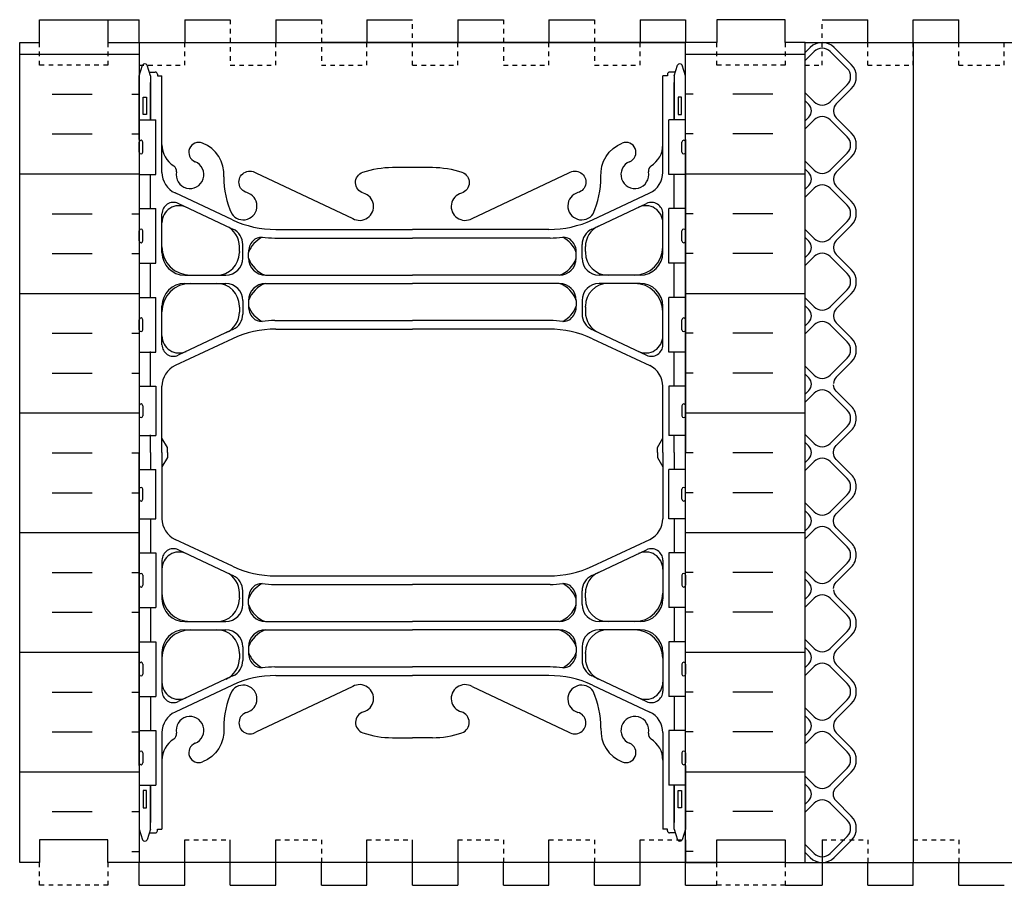
# Model space of a CAD drawing. Units: inches. Extents: x 393.7 to 441.4, y 159.5 to 213.3.
# Drawn here: x 399 to 420.6, y 194.3 to 213.3 of the extents above; entities that cross this region are included whole.
import ezdxf

# ---------------------------------------------------------------- set-up
doc = ezdxf.new("R2010")
doc.units = ezdxf.units.IN
doc.header["$MEASUREMENT"] = 0
doc.linetypes.add('DASHED2', pattern=[0.375, 0.25, -0.125])
for name, color, linetype in [('HATCH', 12, 'Continuous'), ('line25', 2, 'Continuous'), ('LINE50', 5, 'Continuous'), ('LINE8', 8, 'Continuous'), ('LINE9', 9, 'Continuous'), ('Web_Edge', 9, 'Continuous')]:
    doc.layers.add(name, color=color, linetype=linetype)

msp = doc.modelspace()

# ---------------------------------------------------------------- hatches: boundary and pattern name
at = {"layer": 'HATCH'}
h = msp.add_hatch(dxfattribs=at)
h.set_pattern_fill('INSUL', color=256, scale=7, style=0)
h.set_pattern_definition([(0, (-2524.5736, -202.163), (0, 2.625), []), (0, (-2524.5736, -201.288), (0, 2.625), [0.875, -0.875]), (0, (-2524.5736, -200.413), (0, 2.625), [0.875, -0.875])])
h.paths.add_polyline_path([(398.963, 194.8466), (399.4005, 194.8466), (399.4005, 195.3466), (400.9005, 195.3466), (400.9005, 194.8466), (401.588, 194.8466), (401.588, 212.8466), (400.9005, 212.8466), (400.9005, 213.3466), (399.4005, 213.3466), (399.4005, 212.8466), (398.963, 212.8466)])
h = msp.add_hatch(dxfattribs=at)
h.set_pattern_fill('INSUL', color=256, scale=7, style=0)
h.set_pattern_definition([(180, (3339.7495, -202.163), (0, 2.625), []), (180, (3339.7495, -201.288), (0, 2.625), [0.875, -0.875]), (180, (3339.7495, -200.413), (0, 2.625), [0.875, -0.875])])
h.paths.add_polyline_path([(416.213, 194.8466), (415.7755, 194.8466), (415.7755, 195.3466), (414.2755, 195.3466), (414.2755, 194.8466), (413.588, 194.8466), (413.588, 212.8466), (414.2755, 212.8466), (414.2755, 213.3466), (415.7755, 213.3466), (415.7755, 212.8466), (416.213, 212.8466)])

# ---------------------------------------------------------------- linework, layer by layer
for p, q in [((401.588, 212.8466), (413.588, 212.8466)), ((413.588, 212.8466), (405.588, 212.8466)), ((416.3228, 212.7368), (416.213, 212.627)), ((417.2281, 212.3618), (416.8531, 212.7368)), ((416.8965, 211.4999), (417.2281, 211.8315)), ((416.213, 211.5663), (416.2912, 211.4881)), ((416.838, 211.3585), (416.838, 211.3348)), ((416.2912, 211.2052), (416.213, 211.127)), ((417.2281, 210.8618), (416.8965, 211.1934)), ((416.8965, 209.9999), (417.2281, 210.3315)), ((416.213, 210.0663), (416.2912, 209.9881)), ((416.838, 209.8585), (416.838, 209.8348)), ((416.2912, 209.7052), (416.213, 209.627)), ((417.2281, 209.3618), (416.8965, 209.6934)), ((416.8965, 208.4999), (417.2281, 208.8315)), ((416.213, 208.5663), (416.2912, 208.4881)), ((416.838, 208.3585), (416.838, 208.3348)), ((416.2912, 208.2052), (416.213, 208.127)), ((417.2281, 207.8618), (416.8965, 208.1934)), ((416.8965, 206.9999), (417.2281, 207.3315)), ((416.2912, 206.9881), (416.213, 207.0663)), ((416.838, 206.8585), (416.838, 206.8348)), ((416.2912, 206.7052), (416.213, 206.627)), ((417.2281, 206.3618), (416.8965, 206.6934)), ((416.8965, 205.4999), (417.2281, 205.8315)), ((416.213, 205.5663), (416.2912, 205.4881)), ((416.2912, 205.2052), (416.213, 205.127)), ((416.213, 204.0663), (416.2912, 203.9881)), ((416.2912, 203.7052), (416.213, 203.627)), ((416.213, 202.5663), (416.2912, 202.4881)), ((416.2912, 202.2052), (416.213, 202.127)), ((416.213, 201.0663), (416.2912, 200.9881)), ((416.2912, 200.7052), (416.213, 200.627)), ((417.2281, 200.3618), (416.8965, 200.6934)), ((416.8965, 199.4999), (417.2281, 199.8315)), ((416.213, 199.5663), (416.2912, 199.4881)), ((416.2912, 199.2052), (416.213, 199.127)), ((416.838, 199.3585), (416.838, 199.3348)), ((417.2281, 198.8618), (416.8965, 199.1934)), ((416.8965, 197.9999), (417.2281, 198.3315)), ((416.213, 198.0663), (416.2912, 197.9881)), ((416.2912, 197.7052), (416.213, 197.627)), ((416.838, 197.8585), (416.838, 197.8348)), ((417.2281, 197.3618), (416.8965, 197.6934)), ((416.8847, 196.4881), (417.2281, 196.8315)), ((416.213, 196.5663), (416.2912, 196.4881)), ((416.2912, 196.2052), (416.213, 196.127)), ((417.2281, 195.8618), (416.8847, 196.2052)), ((416.8531, 194.9565), (417.2281, 195.3315)), ((416.213, 195.0663), (416.3228, 194.9565)), ((413.588, 194.8466), (401.588, 194.8466)), ((415.7755, 194.8466), (405.588, 194.8466))]:
    msp.add_line(p, q, dxfattribs=at)
for points in [[(416.213, 211.7431), (416.4112, 211.5449, 0.4142136), (416.7647, 211.5449), (417.1397, 211.9199, 0.4142136), (417.1397, 212.2734), (416.7647, 212.6484, 0.4142136), (416.4112, 212.6484), (416.213, 212.4502)], [(416.213, 210.2431), (416.4112, 210.0449, 0.4142136), (416.7647, 210.0449), (417.1397, 210.4199, 0.4142136), (417.1397, 210.7734), (416.7647, 211.1484, 0.4142136), (416.4112, 211.1484), (416.213, 210.9502)], [(416.213, 208.7431), (416.4112, 208.5449, 0.4142136), (416.7647, 208.5449), (417.1397, 208.9199, 0.4142136), (417.1397, 209.2734), (416.7647, 209.6484, 0.4142136), (416.4112, 209.6484), (416.213, 209.4502)], [(416.213, 207.2431), (416.4112, 207.0449, 0.4142136), (416.7647, 207.0449), (417.1397, 207.4199, 0.4142136), (417.1397, 207.7734), (416.7647, 208.1484, 0.4142136), (416.4112, 208.1484), (416.213, 207.9502)], [(416.213, 207.2431), (416.4112, 207.0449, 0.4142136), (416.7647, 207.0449), (417.1397, 207.4199, 0.4142136), (417.1397, 207.7734), (416.7647, 208.1484, 0.4142136), (416.4112, 208.1484), (416.213, 207.9502)], [(416.213, 205.7431), (416.4112, 205.5449, 0.4142136), (416.7647, 205.5449), (417.1397, 205.9199, 0.4142136), (417.1397, 206.2734), (416.7647, 206.6484, 0.4142136), (416.4112, 206.6484), (416.213, 206.4502)], [(416.213, 204.2431), (416.4112, 204.0449, 0.4142136), (416.7647, 204.0449), (417.1397, 204.4199, 0.4142136), (417.1397, 204.7734), (416.7647, 205.1484, 0.4142136), (416.4112, 205.1484), (416.213, 204.9502)], [(416.838, 200.8585, -0.1989124), (416.8965, 200.9999), (417.2281, 201.3315, 0.4142136), (417.2281, 201.8618), (416.8965, 202.1934, -0.1989124), (416.838, 202.3348), (416.838, 202.3585, -0.1989124), (416.8965, 202.4999), (417.2281, 202.8315, 0.4142136), (417.2281, 203.3618), (416.8965, 203.6934, -0.1989124), (416.838, 203.8348), (416.838, 203.8585, -0.1989124), (416.8965, 203.9999), (417.2281, 204.3315, 0.4142136), (417.2281, 204.8618), (416.8965, 205.1934, -0.1989124), (416.838, 205.3348)], [(416.213, 202.7431), (416.4112, 202.5449, 0.4142136), (416.7647, 202.5449), (417.1397, 202.9199, 0.4142136), (417.1397, 203.2734), (416.7647, 203.6484, 0.4142136), (416.4112, 203.6484), (416.213, 203.4502)], [(416.213, 201.2431), (416.4112, 201.0449, 0.4142136), (416.7647, 201.0449), (417.1397, 201.4199, 0.4142136), (417.1397, 201.7734), (416.7647, 202.1484, 0.4142136), (416.4112, 202.1484), (416.213, 201.9502)], [(416.213, 199.7431), (416.4112, 199.5449, 0.4142136), (416.7647, 199.5449), (417.1397, 199.9199, 0.4142136), (417.1397, 200.2734), (416.7647, 200.6484, 0.4142136), (416.4112, 200.6484), (416.213, 200.4502)], [(416.213, 198.2431), (416.4112, 198.0449, 0.4142136), (416.7647, 198.0449), (417.1397, 198.4199, 0.4142136), (417.1397, 198.7734), (416.7647, 199.1484, 0.4142136), (416.4112, 199.1484), (416.213, 198.9502)], [(416.213, 196.7431), (416.4112, 196.5449, 0.4142136), (416.7647, 196.5449), (417.1397, 196.9199, 0.4142136), (417.1397, 197.2734), (416.7647, 197.6484, 0.4142136), (416.4112, 197.6484), (416.213, 197.4502)], [(416.213, 195.2431), (416.4112, 195.0449, 0.4142136), (416.7647, 195.0449), (417.1397, 195.4199, 0.4142136), (417.1397, 195.7734), (416.7647, 196.1484, 0.4142136), (416.4112, 196.1484), (416.213, 195.9502)]]:
    msp.add_lwpolyline(points, format="xyb", dxfattribs=at)
for centre, radius, start, end in [((416.588, 212.4716), 0.375, 45, 135), ((416.963, 212.0966), 0.375, 315, 45), ((417.038, 211.3585), 0.2, 135, 180), ((416.1498, 211.3466), 0.2, 315, 45), ((417.038, 211.3348), 0.2, 180, 225), ((416.963, 210.5966), 0.375, 315, 45), ((416.1498, 209.8466), 0.2, 315, 45), ((417.038, 209.8585), 0.2, 135, 180), ((417.038, 209.8348), 0.2, 180, 225), ((416.963, 209.0966), 0.375, 315, 45), ((416.1498, 208.3466), 0.2, 315, 45), ((417.038, 208.3585), 0.2, 135, 180), ((417.038, 208.3348), 0.2, 180, 225), ((416.963, 207.5966), 0.375, 315, 45), ((416.1498, 206.8466), 0.2, 315, 45), ((417.038, 206.8585), 0.2, 135, 180), ((417.038, 206.8348), 0.2, 180, 225), ((416.963, 206.0966), 0.375, 315, 45), ((416.1498, 205.3466), 0.2, 315, 45), ((417.038, 205.3585), 0.2, 135, 180), ((416.1498, 203.8466), 0.2, 315, 45), ((416.1498, 202.3466), 0.2, 315, 45), ((416.1498, 200.8466), 0.2, 315, 45), ((417.038, 200.8348), 0.2, 180, 225), ((416.963, 200.0966), 0.375, 315, 45), ((416.1498, 199.3466), 0.2, 315, 45), ((417.038, 199.3585), 0.2, 135, 180), ((417.038, 199.3348), 0.2, 180, 225), ((416.963, 198.5966), 0.375, 315, 45), ((416.1498, 197.8466), 0.2, 315, 45), ((417.038, 197.8585), 0.2, 135, 180), ((417.038, 197.8348), 0.2, 180, 225), ((416.963, 197.0966), 0.375, 315, 45), ((416.1498, 196.3466), 0.2, 315, 45), ((417.0261, 196.3466), 0.2, 135, 225), ((416.963, 195.5966), 0.375, 315, 45), ((416.588, 195.2216), 0.375, 225, 315)]:
    msp.add_arc(centre, radius, start, end, dxfattribs=at)
at = {"layer": 'line25'}
for p, q in [((401.588, 212.8466), (401.588, 194.8466)), ((413.588, 194.8466), (413.588, 212.8466)), ((418.588, 212.8466), (418.588, 194.8466)), ((401.588, 211.1516), (401.9529, 211.1516)), ((401.9529, 209.9516), (401.9529, 211.1516)), ((413.588, 211.1516), (413.223, 211.1516)), ((413.223, 209.9516), (413.223, 211.1516)), ((401.588, 210.4416), (401.588, 210.6616)), ((401.628, 210.7016), (401.628, 210.7016)), ((401.668, 210.4416), (401.668, 210.6616)), ((413.5079, 210.4416), (413.5079, 210.6616)), ((413.5479, 210.7016), (413.5479, 210.7016)), ((413.5879, 210.4416), (413.5879, 210.6616)), ((401.588, 210.6066), (401.588, 210.6066)), ((401.588, 210.4966), (401.588, 210.4966)), ((413.588, 210.6066), (413.5879, 210.6066)), ((413.588, 210.4966), (413.5879, 210.4966)), ((401.628, 210.4016), (401.628, 210.4016)), ((413.5479, 210.4016), (413.5479, 210.4016)), ((401.588, 209.9516), (401.9529, 209.9516)), ((413.588, 209.9516), (413.223, 209.9516)), ((401.588, 209.2016), (401.9529, 209.2016)), ((401.9529, 208.0016), (401.9529, 209.2016)), ((413.588, 209.2016), (413.223, 209.2016)), ((413.223, 208.0016), (413.223, 209.2016)), ((401.588, 208.4916), (401.588, 208.7116)), ((401.628, 208.7516), (401.628, 208.7516)), ((401.668, 208.4916), (401.668, 208.7116)), ((413.5079, 208.4916), (413.5079, 208.7116)), ((413.5479, 208.7516), (413.5479, 208.7516)), ((413.5879, 208.4916), (413.5879, 208.7116)), ((401.588, 208.6566), (401.588, 208.6566)), ((401.588, 208.5466), (401.588, 208.5466)), ((413.588, 208.6566), (413.5879, 208.6566)), ((413.588, 208.5466), (413.5879, 208.5466)), ((401.628, 208.4516), (401.628, 208.4516)), ((413.5479, 208.4516), (413.5479, 208.4516)), ((401.588, 208.0016), (401.9529, 208.0016)), ((413.588, 208.0016), (413.223, 208.0016)), ((401.588, 207.2516), (401.9529, 207.2516)), ((401.9529, 206.0516), (401.9529, 207.2516)), ((413.588, 207.2516), (413.223, 207.2516)), ((413.223, 206.0516), (413.223, 207.2516)), ((401.588, 206.5416), (401.588, 206.7616)), ((401.628, 206.8016), (401.628, 206.8016)), ((401.668, 206.5416), (401.668, 206.7616)), ((413.5079, 206.5416), (413.5079, 206.7616)), ((413.5479, 206.8016), (413.5479, 206.8016)), ((413.5879, 206.5416), (413.5879, 206.7616)), ((401.588, 206.7066), (401.588, 206.7066)), ((401.588, 206.5966), (401.588, 206.5966)), ((413.588, 206.7066), (413.5879, 206.7066)), ((413.588, 206.5966), (413.5879, 206.5966)), ((401.628, 206.5016), (401.628, 206.5016)), ((413.5479, 206.5016), (413.5479, 206.5016)), ((401.588, 206.0516), (401.9529, 206.0516)), ((413.588, 206.0516), (413.223, 206.0516)), ((401.588, 205.3016), (401.9529, 205.3016)), ((401.9529, 205.3016), (401.9529, 204.2216)), ((413.588, 205.3016), (413.223, 205.3016)), ((413.223, 205.3016), (413.223, 204.2216)), ((401.588, 204.8716), (401.588, 204.6516)), ((401.588, 204.8166), (401.588, 204.8166)), ((401.628, 204.9116), (401.628, 204.9116)), ((401.668, 204.8716), (401.668, 204.6516)), ((413.5079, 204.8716), (413.5079, 204.6516)), ((413.5479, 204.9116), (413.5479, 204.9116)), ((413.5879, 204.8716), (413.5879, 204.6516)), ((413.588, 204.8166), (413.5879, 204.8166)), ((401.588, 204.7066), (401.588, 204.7066)), ((401.628, 204.6116), (401.628, 204.6116)), ((413.5479, 204.6116), (413.5479, 204.6116)), ((413.588, 204.7066), (413.5879, 204.7066)), ((401.588, 204.2216), (401.9529, 204.2216)), ((413.588, 204.2216), (413.223, 204.2216)), ((401.588, 203.4716), (401.9529, 203.4716)), ((401.9529, 202.3916), (401.9529, 203.4716)), ((413.588, 203.4716), (413.223, 203.4716)), ((413.223, 202.3916), (413.223, 203.4716)), ((401.628, 203.0816), (401.628, 203.0816)), ((413.5479, 203.0816), (413.5479, 203.0816)), ((401.588, 202.8216), (401.588, 203.0416)), ((401.588, 202.9866), (401.588, 202.9866)), ((401.588, 202.8766), (401.588, 202.8766)), ((401.668, 202.8216), (401.668, 203.0416)), ((413.5079, 202.8216), (413.5079, 203.0416)), ((413.5879, 202.8216), (413.5879, 203.0416)), ((413.588, 202.9866), (413.5879, 202.9866)), ((413.588, 202.8766), (413.5879, 202.8766)), ((401.628, 202.7816), (401.628, 202.7816)), ((413.5479, 202.7816), (413.5479, 202.7816)), ((401.588, 202.3916), (401.9529, 202.3916)), ((413.588, 202.3916), (413.223, 202.3916)), ((401.588, 201.6416), (401.9529, 201.6416)), ((401.9529, 201.6416), (401.9529, 200.4416)), ((413.588, 201.6416), (413.223, 201.6416)), ((413.223, 201.6416), (413.223, 200.4416)), ((401.588, 201.1516), (401.588, 200.9316)), ((401.628, 201.1916), (401.628, 201.1916)), ((401.668, 201.1516), (401.668, 200.9316)), ((413.5079, 201.1516), (413.5079, 200.9316)), ((413.5479, 201.1916), (413.5479, 201.1916)), ((413.5879, 201.1516), (413.5879, 200.9316)), ((401.588, 201.0966), (401.588, 201.0966)), ((401.588, 200.9866), (401.588, 200.9866)), ((413.588, 201.0966), (413.5879, 201.0966)), ((413.588, 200.9866), (413.5879, 200.9866)), ((401.628, 200.8916), (401.628, 200.8916)), ((413.5479, 200.8916), (413.5479, 200.8916)), ((401.588, 200.4416), (401.9529, 200.4416)), ((413.588, 200.4416), (413.223, 200.4416)), ((401.588, 199.6916), (401.9529, 199.6916)), ((401.9529, 199.6916), (401.9529, 198.4916)), ((413.588, 199.6916), (413.223, 199.6916)), ((413.223, 199.6916), (413.223, 198.4916)), ((401.588, 199.2016), (401.588, 198.9816)), ((401.668, 199.2016), (401.668, 198.9816)), ((413.5079, 199.2016), (413.5079, 198.9816)), ((413.5879, 199.2016), (413.5879, 198.9816)), ((401.588, 199.1466), (401.588, 199.1466)), ((401.588, 199.0366), (401.588, 199.0366)), ((413.588, 199.1466), (413.5879, 199.1466)), ((413.588, 199.0366), (413.5879, 199.0366)), ((401.628, 198.9416), (401.628, 198.9416)), ((413.5479, 198.9416), (413.5479, 198.9416)), ((401.588, 198.4916), (401.9529, 198.4916)), ((413.588, 198.4916), (413.223, 198.4916)), ((401.588, 197.7416), (401.9529, 197.7416)), ((401.9529, 197.7416), (401.9529, 196.5416)), ((413.588, 197.7416), (413.223, 197.7416)), ((413.223, 197.7416), (413.223, 196.5416)), ((401.588, 197.2516), (401.588, 197.0316)), ((401.628, 197.2916), (401.628, 197.2916)), ((401.668, 197.2516), (401.668, 197.0316)), ((413.5079, 197.2516), (413.5079, 197.0316)), ((413.5479, 197.2916), (413.5479, 197.2916)), ((413.5879, 197.2516), (413.5879, 197.0316)), ((401.588, 197.1966), (401.588, 197.1966)), ((401.588, 197.0866), (401.588, 197.0866)), ((413.588, 197.1966), (413.5879, 197.1966)), ((413.588, 197.0866), (413.5879, 197.0866)), ((401.628, 196.9916), (401.628, 196.9916)), ((413.5479, 196.9916), (413.5479, 196.9916)), ((401.588, 196.5416), (401.9529, 196.5416)), ((413.588, 196.5416), (413.223, 196.5416))]:
    msp.add_line(p, q, dxfattribs=at)
for centre, start, end in [((401.628, 210.6616), 90, 180), ((401.628, 210.6616), 360, 90), ((413.5479, 210.6616), 90, 180), ((413.5479, 210.6616), 0, 90), ((401.628, 210.4416), 180, 270), ((401.628, 210.4416), 270, 0), ((413.5479, 210.4416), 180, 270), ((413.5479, 210.4416), 270, 0), ((401.628, 208.7116), 90, 180), ((401.628, 208.7116), 360, 90), ((413.5479, 208.7116), 90, 180), ((413.5479, 208.7116), 0, 90), ((401.628, 208.4916), 180, 270), ((401.628, 208.4916), 270, 0), ((413.5479, 208.4916), 180, 270), ((413.5479, 208.4916), 270, 0), ((401.628, 206.7616), 90, 180), ((401.628, 206.7616), 360, 90), ((413.5479, 206.7616), 90, 180), ((413.5479, 206.7616), 0, 90), ((401.628, 206.5416), 180, 270), ((401.628, 206.5416), 270, 0), ((413.5479, 206.5416), 180, 270), ((413.5479, 206.5416), 270, 0), ((401.628, 204.8716), 90, 180), ((401.628, 204.8716), 0, 90), ((413.5479, 204.8716), 90, 180), ((413.5479, 204.8716), 360, 90), ((401.628, 204.6516), 180, 270), ((401.628, 204.6516), 270, 0), ((413.5479, 204.6516), 180, 270), ((413.5479, 204.6516), 270, 0), ((401.628, 203.0416), 90, 180), ((401.628, 203.0416), 360, 90), ((413.5479, 203.0416), 90, 180), ((413.5479, 203.0416), 0, 90), ((401.628, 202.8216), 180, 270), ((401.628, 202.8216), 270, 0), ((413.5479, 202.8216), 180, 270), ((413.5479, 202.8216), 270, 0), ((401.628, 201.1516), 90, 180), ((401.628, 201.1516), 0, 90), ((413.5479, 201.1516), 90, 180), ((413.5479, 201.1516), 360, 90), ((401.628, 200.9316), 180, 270), ((401.628, 200.9316), 270, 0), ((413.5479, 200.9316), 180, 270), ((413.5479, 200.9316), 270, 0), ((401.628, 199.2016), 90, 180), ((401.628, 199.2016), 0, 90), ((413.5479, 199.2016), 90, 180), ((413.5479, 199.2016), 360, 90), ((401.628, 198.9816), 180, 270), ((401.628, 198.9816), 270, 0), ((413.5479, 198.9816), 180, 270), ((413.5479, 198.9816), 270, 0), ((401.628, 197.2516), 90, 180), ((401.628, 197.2516), 0, 90), ((413.5479, 197.2516), 90, 180), ((413.5479, 197.2516), 360, 90), ((401.628, 197.0316), 180, 270), ((401.628, 197.0316), 270, 0), ((413.5479, 197.0316), 180, 270), ((413.5479, 197.0316), 270, 0)]:
    msp.add_arc(centre, 0.04, start, end, dxfattribs=at)
at = {"layer": 'LINE50'}
for p, q in [((398.963, 194.8466), (398.963, 212.8466)), ((416.213, 212.8466), (436.588, 212.8466)), ((416.213, 194.8466), (416.213, 212.8466)), ((416.213, 194.8466), (436.588, 194.8466))]:
    msp.add_line(p, q, dxfattribs=at)
for points in [[(398.963, 212.8466), (399.4005, 212.8466), (399.4005, 213.3466), (400.9005, 213.3466), (400.9005, 212.8466), (401.588, 212.8466)], [(416.213, 212.8466), (415.7755, 212.8466), (415.7755, 213.3466), (414.2755, 213.3466), (414.2755, 212.8466), (413.588, 212.8466)], [(401.588, 194.8466), (400.9005, 194.8466), (400.9005, 195.3466), (399.4005, 195.3466), (399.4005, 194.8466), (398.963, 194.8466)], [(413.588, 194.8466), (414.2755, 194.8466), (414.2755, 195.3466), (415.7755, 195.3466), (415.7755, 194.8466), (416.213, 194.8466)]]:
    msp.add_lwpolyline(points, dxfattribs=at)
at = {"layer": 'LINE8'}
for p, q in [((400.9005, 213.3466), (401.588, 213.3466)), ((401.588, 212.8466), (401.588, 213.3466)), ((402.588, 213.3466), (402.588, 212.8466)), ((402.588, 213.3466), (403.588, 213.3466)), ((404.588, 213.3466), (405.588, 213.3466)), ((404.588, 213.3466), (404.588, 212.8466)), ((406.588, 213.3466), (406.588, 212.8466)), ((406.588, 213.3466), (407.588, 213.3466)), ((408.588, 213.3466), (408.588, 212.8466)), ((408.588, 213.3466), (409.588, 213.3466)), ((410.588, 213.3466), (410.588, 212.8466)), ((410.588, 213.3466), (411.588, 213.3466)), ((412.588, 213.3466), (412.588, 212.8466)), ((412.588, 213.3466), (413.588, 213.3466)), ((413.588, 213.3466), (413.588, 212.8466)), ((402.588, 194.3466), (402.588, 195.3466)), ((403.588, 194.3466), (403.588, 195.3466)), ((404.588, 194.3466), (404.588, 195.3466)), ((406.588, 194.3466), (406.588, 195.3466)), ((407.588, 194.3466), (407.588, 195.3466)), ((408.588, 195.3466), (408.588, 194.3466)), ((410.588, 194.3466), (410.588, 195.3466)), ((412.588, 194.3466), (412.588, 195.3466)), ((413.588, 195.3466), (413.588, 194.8466)), ((401.588, 194.3466), (401.588, 194.8466)), ((405.588, 194.3466), (405.588, 194.8466)), ((409.588, 194.3466), (409.588, 194.8466)), ((411.588, 194.3466), (411.588, 194.8466)), ((413.588, 194.3466), (413.588, 194.8466)), ((401.588, 194.3466), (402.588, 194.3466)), ((403.588, 194.3466), (404.588, 194.3466)), ((405.588, 194.3466), (406.588, 194.3466)), ((407.588, 194.3466), (408.588, 194.3466)), ((409.588, 194.3466), (410.588, 194.3466)), ((411.588, 194.3466), (412.588, 194.3466)), ((413.588, 194.3466), (414.2755, 194.3466))]:
    msp.add_line(p, q, dxfattribs=at)
at = {"layer": 'LINE8', "linetype": 'DASHED2', "ltscale": 0.15}
for p, q in [((403.588, 213.3466), (403.588, 212.3466)), ((405.588, 213.3466), (405.588, 212.3466)), ((407.588, 212.3466), (407.588, 213.3466)), ((409.588, 213.3466), (409.588, 212.3466)), ((411.588, 213.3466), (411.588, 212.3466)), ((402.588, 212.3466), (402.588, 212.8466)), ((404.588, 212.3466), (404.588, 212.8466)), ((406.588, 212.3466), (406.588, 212.8466)), ((408.588, 212.3466), (408.588, 212.8466)), ((410.588, 212.3466), (410.588, 212.8466)), ((412.588, 212.3466), (412.588, 212.8466)), ((401.588, 212.3466), (402.588, 212.3466)), ((403.588, 212.3466), (404.588, 212.3466)), ((405.588, 212.3466), (406.588, 212.3466)), ((407.588, 212.3466), (408.588, 212.3466)), ((409.588, 212.3466), (410.588, 212.3466)), ((411.588, 212.3466), (412.588, 212.3466)), ((402.588, 195.3466), (403.588, 195.3466)), ((404.588, 195.3466), (405.588, 195.3466)), ((405.588, 195.3466), (405.588, 194.8466)), ((406.588, 195.3466), (407.588, 195.3466)), ((408.588, 195.3466), (409.588, 195.3466)), ((409.588, 195.3466), (409.588, 194.8466)), ((410.588, 195.3466), (411.588, 195.3466)), ((411.588, 195.3466), (411.588, 194.8466)), ((412.588, 195.3466), (413.588, 195.3466))]:
    msp.add_line(p, q, dxfattribs=at)
at = {"layer": 'LINE9', "linetype": 'DASHED2', "ltscale": 0.15}
for p, q in [((416.588, 212.3466), (416.588, 213.3466)), ((417.588, 212.3466), (417.588, 212.8466)), ((418.588, 212.3466), (418.588, 212.8466)), ((419.588, 212.3466), (419.588, 212.8466)), ((420.588, 212.3466), (420.588, 212.8466)), ((416.213, 212.3466), (416.588, 212.3466)), ((417.588, 212.3466), (418.588, 212.3466)), ((419.588, 212.3466), (420.588, 212.3466)), ((416.588, 195.3466), (417.588, 195.3466)), ((417.588, 195.3466), (417.588, 194.8466)), ((418.588, 195.3466), (419.588, 195.3466)), ((418.588, 195.3466), (418.588, 194.8466)), ((419.588, 195.3466), (419.588, 194.8466))]:
    msp.add_line(p, q, dxfattribs=at)
at = {"layer": 'LINE9'}
for p, q in [((416.588, 213.3466), (417.588, 213.3466)), ((417.588, 212.8466), (417.588, 213.3466)), ((418.588, 212.8466), (418.588, 213.3466)), ((418.588, 213.3466), (419.588, 213.3466)), ((419.588, 212.8466), (419.588, 213.3466)), ((416.588, 195.3466), (416.588, 194.3466)), ((417.588, 194.3466), (417.588, 194.8466)), ((418.588, 194.3466), (418.588, 194.8466)), ((419.588, 194.3466), (419.588, 194.8466)), ((415.7755, 194.3466), (416.588, 194.3466)), ((417.588, 194.3466), (418.588, 194.3466)), ((419.588, 194.3466), (420.588, 194.3466))]:
    msp.add_line(p, q, dxfattribs=at)
at = {"layer": 'LINE9', "linetype": 'DASHED2', "ltscale": 0.15}
for points in [[(400.9005, 212.8466), (400.9005, 212.8466), (400.9005, 212.3466), (399.4005, 212.3466), (399.4005, 212.8466), (399.4005, 212.8466)], [(415.7755, 212.8466), (415.7755, 212.8466), (415.7755, 212.3466), (414.2755, 212.3466), (414.2755, 212.8466), (414.2755, 212.8466)], [(400.9005, 194.8466), (400.9005, 194.8466), (400.9005, 194.3466), (399.4005, 194.3466), (399.4005, 194.8466), (399.4005, 194.8466)], [(415.7755, 194.8466), (415.7755, 194.8466), (415.7755, 194.3466), (414.2755, 194.3466), (414.2755, 194.8466), (414.2755, 194.8466)]]:
    msp.add_lwpolyline(points, dxfattribs=at)
at = {"layer": 'Web_Edge'}
for p, q in [((401.588, 212.1179), (401.663, 212.3479)), ((401.838, 212.1179), (401.763, 212.3479)), ((401.8119, 212.1979), (401.938, 212.1979)), ((401.988, 212.1479), (401.988, 212.1179)), ((401.988, 212.1479), (401.988, 212.1479)), ((413.188, 212.1479), (413.188, 212.1479)), ((413.188, 212.1479), (413.188, 212.1179)), ((413.364, 212.1979), (413.238, 212.1979)), ((413.338, 212.1179), (413.413, 212.3479)), ((413.588, 212.1179), (413.513, 212.3479)), ((401.838, 212.1179), (401.838, 211.1516)), ((401.988, 212.1179), (402.088, 212.1179)), ((402.088, 209.9959), (402.088, 212.1179)), ((413.088, 209.9959), (413.088, 212.1179)), ((413.188, 212.1179), (413.088, 212.1179)), ((413.338, 212.1179), (413.338, 211.1516)), ((403.6342, 208.9542), (402.376, 209.5431)), ((411.5417, 208.9542), (412.7999, 209.5431)), ((403.6102, 208.7667), (402.4439, 209.3126)), ((411.5657, 208.7667), (412.732, 209.3126)), ((402.088, 208.2379), (402.088, 209.0861)), ((413.088, 208.2379), (413.088, 209.0861)), ((404.588, 208.7421), (407.588, 208.7421)), ((410.588, 208.7421), (407.588, 208.7421)), ((404.5639, 208.5546), (407.588, 208.5546)), ((410.612, 208.5546), (407.588, 208.5546)), ((403.788, 208.2614), (403.788, 208.3655)), ((403.788, 208.2614), (403.788, 208.2379)), ((403.863, 208.1129), (403.863, 208.4099)), ((411.313, 208.1129), (411.313, 208.4099)), ((411.388, 208.2614), (411.388, 208.3655)), ((411.388, 208.2614), (411.388, 208.2379)), ((403.988, 208.1129), (403.988, 208.2389)), ((411.188, 208.1129), (411.188, 208.2389)), ((402.588, 207.7379), (403.488, 207.7379)), ((404.363, 207.7379), (407.588, 207.7379)), ((410.813, 207.7379), (407.588, 207.7379)), ((412.588, 207.7379), (411.688, 207.7379)), ((402.588, 207.5579), (403.488, 207.5579)), ((404.363, 207.5579), (407.588, 207.5579)), ((410.813, 207.5579), (407.588, 207.5579)), ((412.588, 207.5579), (411.688, 207.5579)), ((403.863, 207.1829), (403.863, 206.8859)), ((403.988, 207.1829), (403.988, 207.0692)), ((403.988, 207.1829), (403.988, 207.0572)), ((411.188, 207.1829), (411.188, 207.0572)), ((411.188, 207.1829), (411.188, 207.0692)), ((411.313, 207.1829), (411.313, 206.8859)), ((402.088, 206.2097), (402.088, 207.0579)), ((403.788, 207.0344), (403.788, 207.0579)), ((403.788, 207.0344), (403.788, 206.9303)), ((411.388, 207.0344), (411.388, 207.0579)), ((411.388, 207.0344), (411.388, 206.9303)), ((413.088, 206.2097), (413.088, 207.0579)), ((404.5648, 206.7416), (407.588, 206.7416)), ((410.6111, 206.7416), (407.588, 206.7416)), ((403.611, 206.5294), (402.4439, 205.9832)), ((404.588, 206.5537), (407.588, 206.5537)), ((410.588, 206.5537), (407.588, 206.5537)), ((411.5649, 206.5294), (412.732, 205.9832)), ((403.6342, 206.3416), (402.376, 205.7527)), ((411.5417, 206.3416), (412.7999, 205.7527)), ((402.088, 203.8466), (402.088, 205.2998)), ((413.088, 203.8466), (413.088, 205.2998)), ((402.208, 203.959), (402.088, 204.159)), ((402.208, 203.959), (402.088, 204.159)), ((412.968, 203.959), (413.088, 204.159)), ((412.968, 203.959), (413.088, 204.159)), ((402.208, 203.8466), (402.208, 203.959)), ((402.208, 203.8466), (402.208, 203.959)), ((412.968, 203.8466), (412.968, 203.959)), ((412.968, 203.8466), (412.968, 203.959)), ((402.088, 203.8466), (402.088, 202.3934)), ((402.208, 203.7343), (402.088, 203.5343)), ((402.208, 203.7343), (402.088, 203.5343)), ((402.208, 203.8466), (402.208, 203.7343)), ((402.208, 203.8466), (402.208, 203.7343)), ((412.968, 203.8466), (412.968, 203.7343)), ((412.968, 203.8466), (412.968, 203.7343)), ((412.968, 203.7343), (413.088, 203.5343)), ((412.968, 203.7343), (413.088, 203.5343)), ((413.088, 203.8466), (413.088, 202.3934)), ((403.6342, 201.3517), (402.376, 201.9405)), ((411.5417, 201.3517), (412.7999, 201.9405)), ((403.611, 201.1638), (402.4439, 201.71)), ((411.5649, 201.1638), (412.732, 201.71)), ((402.088, 201.4836), (402.088, 200.6354)), ((413.088, 201.4836), (413.088, 200.6354)), ((404.5639, 200.9517), (407.588, 200.9517)), ((410.612, 200.9517), (407.588, 200.9517)), ((403.788, 200.6589), (403.788, 200.763)), ((403.863, 200.5104), (403.863, 200.8074)), ((411.313, 200.5104), (411.313, 200.8074)), ((411.388, 200.6589), (411.388, 200.763)), ((403.788, 200.6589), (403.788, 200.6354)), ((403.988, 200.51), (403.988, 200.6359)), ((411.188, 200.51), (411.188, 200.6359)), ((411.388, 200.6589), (411.388, 200.6354)), ((402.588, 200.1354), (403.488, 200.1354)), ((404.363, 200.135), (407.588, 200.135)), ((410.813, 200.135), (407.588, 200.135)), ((412.588, 200.1354), (411.688, 200.1354)), ((402.588, 199.9554), (403.488, 199.9554)), ((404.363, 199.955), (407.588, 199.955)), ((410.813, 199.955), (407.588, 199.955)), ((412.588, 199.9554), (411.688, 199.9554)), ((402.088, 199.4554), (402.088, 198.6071)), ((403.788, 199.4318), (403.788, 199.4554)), ((403.788, 199.4318), (403.788, 199.3277)), ((403.863, 199.5804), (403.863, 199.2833)), ((403.988, 199.58), (403.988, 199.4543)), ((403.988, 199.58), (403.988, 199.4663)), ((411.188, 199.58), (411.188, 199.4663)), ((411.188, 199.58), (411.188, 199.4543)), ((411.313, 199.5804), (411.313, 199.2833)), ((411.388, 199.4318), (411.388, 199.4554)), ((411.388, 199.4318), (411.388, 199.3277)), ((413.088, 199.4554), (413.088, 198.6071)), ((404.5648, 199.1387), (407.588, 199.1387)), ((404.588, 198.9512), (407.588, 198.9512)), ((410.6111, 199.1387), (407.588, 199.1387)), ((410.588, 198.9512), (407.588, 198.9512)), ((403.6342, 198.739), (402.376, 198.1502)), ((403.6102, 198.9265), (402.4439, 198.3807)), ((411.5417, 198.739), (412.7999, 198.1502)), ((411.5657, 198.9265), (412.732, 198.3807)), ((406.2777, 198.7103), (404.1505, 197.7109)), ((408.8982, 198.7103), (411.0254, 197.7109)), ((402.088, 197.6973), (402.088, 195.5754)), ((413.088, 197.6973), (413.088, 195.5754)), ((407.1487, 197.5864), (407.588, 197.5864)), ((408.0272, 197.5864), (407.588, 197.5864)), ((401.838, 195.5754), (401.838, 196.5416)), ((413.338, 195.5754), (413.338, 196.5416)), ((401.588, 195.5754), (401.663, 195.3454)), ((401.838, 195.5754), (401.763, 195.3454)), ((401.8119, 195.4954), (401.938, 195.4954)), ((401.988, 195.5754), (402.088, 195.5754)), ((401.988, 195.5454), (401.988, 195.5754)), ((401.988, 195.5454), (401.988, 195.5454)), ((413.188, 195.5754), (413.088, 195.5754)), ((413.188, 195.5454), (413.188, 195.5754)), ((413.188, 195.5454), (413.188, 195.5454)), ((413.364, 195.4954), (413.238, 195.4954)), ((413.338, 195.5754), (413.413, 195.3454)), ((413.588, 195.5754), (413.513, 195.3454))]:
    msp.add_line(p, q, dxfattribs=at)
for points in [[(401.588, 210.7179), (401.588, 212.1179)], [(401.838, 211.1516), (401.838, 211.9679)], [(413.338, 211.1516), (413.338, 211.9679)], [(413.588, 210.7179), (413.588, 212.1179)], [(401.588, 210.7179), (401.588, 203.8466)], [(413.588, 210.7179), (413.588, 203.8466)], [(401.838, 209.2016), (401.838, 209.9579)], [(413.338, 209.2016), (413.338, 209.9516)], [(401.838, 207.2516), (401.838, 208.0079)], [(413.338, 207.2516), (413.338, 208.0016)], [(401.838, 205.3016), (401.838, 206.0612)], [(413.338, 205.3016), (413.338, 206.0516)], [(401.838, 203.8466), (401.838, 204.2312)], [(413.338, 203.8466), (413.338, 204.2216)], [(401.588, 196.9754), (401.588, 203.8466)], [(401.838, 203.8466), (401.838, 203.4716)], [(413.338, 203.8466), (413.338, 203.4716)], [(413.588, 196.9754), (413.588, 203.8466)], [(401.838, 202.3916), (401.838, 201.6416)], [(413.338, 202.3916), (413.338, 201.6416)], [(404.588, 201.1396), (407.588, 201.1396), (410.588, 201.1396)], [(401.838, 200.4416), (401.838, 199.6916)], [(413.338, 200.4416), (413.338, 199.6916)], [(401.838, 198.4916), (401.838, 197.7416)], [(413.338, 198.4916), (413.338, 197.7416)], [(401.588, 196.9754), (401.588, 195.5754)], [(413.588, 196.9754), (413.588, 195.5754)], [(401.838, 196.5416), (401.838, 195.7254)], [(413.338, 196.5416), (413.338, 195.7254)]]:
    msp.add_lwpolyline(points, dxfattribs=at)
for points in [[(401.748, 211.2679), (401.678, 211.2679), (401.678, 211.6479), (401.748, 211.6479)], [(413.428, 211.2679), (413.498, 211.2679), (413.498, 211.6479), (413.428, 211.6479)], [(401.748, 196.4254), (401.678, 196.4254), (401.678, 196.0454), (401.748, 196.0454)], [(413.428, 196.4254), (413.498, 196.4254), (413.498, 196.0454), (413.428, 196.0454)]]:
    msp.add_lwpolyline(points, close=True, dxfattribs=at)
for points in [[(403.4462, 209.8965, 0.3253125), (402.9797, 210.6387)], [(411.7297, 209.8965, -0.3253125), (412.1963, 210.6387)], [(403.4462, 209.8965, 0.1048804), (403.6186, 209.0847, 1.4229132), (403.9521, 209.5518, -1.1711046), (404.1505, 209.9823), (406.2777, 208.983, 1.1330275), (406.5129, 209.5407, -0.7355925), (406.5001, 209.9987, -0.0827551), (407.1487, 210.1068), (407.588, 210.1068), (408.0272, 210.1068, -0.0827551), (408.6758, 209.9987, -0.7355925), (408.663, 209.5407, 1.1330275), (408.8982, 208.983), (411.0254, 209.9823, -1.1711046), (411.2238, 209.5518, 1.4229132), (411.5573, 209.0847, 0.1048804), (411.7297, 209.8965)], [(403.4462, 197.7968, -0.3253125), (402.9797, 197.0546)], [(411.7297, 197.7968, 0.3253125), (412.1963, 197.0546)]]:
    msp.add_lwpolyline(points, format="xyb", dxfattribs=at)
for centre, radius, start, end in [((401.713, 212.3212), 0.0567, 28.07249, 151.92751), ((413.463, 212.3212), 0.0567, 28.07249, 151.92751), ((401.938, 212.1479), 0.05, 0, 90), ((413.238, 212.1479), 0.05, 90, 180), ((402.898, 210.4344), 0.22, 68.19625, 248.19625), ((412.278, 210.4344), 0.22, 291.80375, 111.80375), ((402.638, 210.6026), 0.55, 180, 238.0732), ((412.538, 210.6026), 0.55, 301.9268, 0), ((402.703, 209.9469), 0.305, 168.90556, 68.19625), ((412.473, 209.9469), 0.305, 111.80375, 11.09444), ((402.588, 209.9959), 0.5, 180, 244.92041), ((402.281, 210.0297), 0.125, 348.90556, 58.0732), ((412.8949, 210.0297), 0.125, 121.9268, 191.09444), ((412.588, 209.9959), 0.5, 295.07959, 0), ((402.338, 209.0861), 0.25, 64.92041, 180), ((412.838, 209.0861), 0.25, 0, 115.07959), ((402.463, 208.8896), 0.375, 64.92041, 180), ((412.713, 208.8896), 0.375, 0, 115.07959), ((404.588, 210.9921), 2.25, 244.92041, 270), ((410.588, 210.9921), 2.25, 270, 295.07959), ((403.288, 208.3655), 0.5, 0, 64.92041), ((404.5639, 210.8046), 2.25, 244.92041, 245.94764), ((403.4868, 208.4096), 0.3762, 0.05139, 64.80806), ((411.6891, 208.4096), 0.3762, 115.19194, 179.94861), ((411.888, 208.3655), 0.5, 115.07959, 180), ((410.612, 210.8046), 2.25, 294.05236, 295.07959), ((404.5711, 208.016), 0.6242, 117.09656, 159.08811), ((404.3641, 208.2385), 0.3762, 138.37041, 179.94861), ((404.2698, 208.3223), 0.25, 86.12089, 138.37041), ((404.5639, 210.8046), 2.25, 262.92277, 270), ((410.612, 210.8046), 2.25, 270, 277.07723), ((410.9061, 208.3223), 0.25, 41.62959, 93.87911), ((410.6049, 208.016), 0.6242, 20.91189, 62.90344), ((410.8118, 208.2385), 0.3762, 0.05139, 41.62959), ((402.713, 208.3629), 0.625, 180, 270), ((412.463, 208.3629), 0.625, 270, 0), ((402.588, 208.2379), 0.5, 180, 270), ((403.288, 208.2379), 0.5, 270, 0), ((403.488, 208.1129), 0.375, 270, 0), ((404.5698, 208.3197), 0.6175, 199.56816, 250.43184), ((404.363, 208.1129), 0.375, 180, 270), ((410.813, 208.1129), 0.375, 270, 0), ((410.6061, 208.3197), 0.6175, 289.56816, 340.43184), ((411.688, 208.1129), 0.375, 180, 270), ((411.888, 208.2379), 0.5, 180, 270), ((412.588, 208.2379), 0.5, 270, 0), ((402.713, 206.9329), 0.625, 90, 180), ((402.588, 207.0579), 0.5, 90, 180), ((403.288, 207.0579), 0.5, 0, 90), ((403.488, 207.1829), 0.375, 360, 90), ((404.5698, 206.9764), 0.6175, 109.64583, 160.43184), ((404.363, 207.1829), 0.375, 90, 180), ((410.813, 207.1829), 0.375, 360, 90), ((410.6061, 206.9764), 0.6175, 19.56816, 70.35417), ((411.688, 207.1829), 0.375, 90, 180), ((411.888, 207.0579), 0.5, 90, 180), ((412.463, 206.9329), 0.625, 360, 90), ((412.588, 207.0579), 0.5, 0, 90), ((404.5711, 207.28), 0.6242, 200.91189, 242.89488), ((404.3641, 207.0575), 0.3761, 180.04913, 221.61347), ((410.6049, 207.28), 0.6242, 297.10512, 339.08811), ((410.8118, 207.0575), 0.3761, 318.38653, 359.95087), ((403.288, 206.9303), 0.5, 295.07959, 360), ((403.4868, 206.8862), 0.3761, 295.18699, 359.95087), ((404.2698, 206.9738), 0.25, 221.61347, 273.89879), ((404.5648, 204.4916), 2.25, 90, 97.09702), ((410.6111, 204.4916), 2.25, 82.90298, 90), ((410.9061, 206.9738), 0.25, 266.10121, 318.38653), ((411.6891, 206.8862), 0.3761, 180.04913, 244.81301), ((411.888, 206.9303), 0.5, 180, 244.92041), ((404.5648, 204.4916), 2.25, 114.07524, 115.07959), ((404.588, 204.3037), 2.25, 90, 115.07959), ((410.588, 204.3037), 2.25, 64.92041, 90), ((410.6111, 204.4916), 2.25, 64.92041, 65.92476), ((402.463, 206.4062), 0.375, 180, 295.07959), ((412.713, 206.4062), 0.375, 244.92041, 360), ((402.338, 206.2097), 0.25, 180, 295.07959), ((412.838, 206.2097), 0.25, 244.92041, 0), ((402.588, 205.2998), 0.5, 115.07959, 180), ((412.588, 205.2998), 0.5, 0, 64.92041), ((402.588, 202.3934), 0.5, 180, 244.92041), ((412.588, 202.3934), 0.5, 295.07959, 360), ((402.338, 201.4836), 0.25, 64.92041, 180), ((402.463, 201.2871), 0.375, 64.92041, 180), ((412.713, 201.2871), 0.375, 0, 115.07959), ((412.838, 201.4836), 0.25, 360, 115.07959), ((404.588, 203.3896), 2.25, 244.92041, 270), ((410.588, 203.3896), 2.25, 270, 295.07959), ((403.288, 200.763), 0.5, 0, 64.92041), ((404.5648, 203.2017), 2.25, 244.92041, 245.92476), ((403.4868, 200.8071), 0.3761, 0.04913, 64.81301), ((411.6891, 200.8071), 0.3761, 115.18699, 179.95087), ((411.888, 200.763), 0.5, 115.07959, 180), ((410.6111, 203.2017), 2.25, 294.07524, 295.07959), ((404.5711, 200.4131), 0.6242, 117.09656, 159.08811), ((404.2698, 200.7194), 0.25, 86.12089, 138.37041), ((404.5639, 203.2017), 2.25, 262.92277, 270), ((410.612, 203.2017), 2.25, 270, 277.07723), ((410.9061, 200.7194), 0.25, 41.62959, 93.87911), ((410.6049, 200.4131), 0.6242, 20.91189, 62.90344), ((402.713, 200.7604), 0.625, 180, 270), ((404.3641, 200.6356), 0.3762, 138.37041, 179.94861), ((410.8118, 200.6356), 0.3762, 0.05139, 41.62959), ((412.463, 200.7604), 0.625, 270, 0), ((402.588, 200.6354), 0.5, 180, 270), ((403.288, 200.6354), 0.5, 270, 0), ((403.488, 200.5104), 0.375, 270, 0), ((404.363, 200.51), 0.375, 180, 270), ((404.5698, 200.7168), 0.6175, 199.56816, 250.43184), ((410.6061, 200.7168), 0.6175, 289.56816, 340.43184), ((410.813, 200.51), 0.375, 270, 0), ((411.688, 200.5104), 0.375, 180, 270), ((411.888, 200.6354), 0.5, 180, 270), ((412.588, 200.6354), 0.5, 270, 360), ((402.588, 199.4554), 0.5, 90, 180), ((402.713, 199.3304), 0.625, 90, 180), ((403.288, 199.4554), 0.5, 0, 90), ((403.488, 199.5804), 0.375, 360, 90), ((404.363, 199.58), 0.375, 90, 180), ((404.5698, 199.3734), 0.6175, 109.64583, 160.43184), ((410.813, 199.58), 0.375, 360, 90), ((410.6061, 199.3734), 0.6175, 19.56816, 70.35417), ((411.688, 199.5804), 0.375, 90, 180), ((411.888, 199.4554), 0.5, 90, 180), ((412.463, 199.3304), 0.625, 360, 90), ((412.588, 199.4554), 0.5, 360, 90), ((404.3641, 199.4546), 0.3761, 180.04913, 221.61347), ((404.5711, 199.6771), 0.6242, 200.91189, 242.89488), ((410.6049, 199.6771), 0.6242, 297.10512, 339.08811), ((410.8118, 199.4546), 0.3761, 318.38653, 359.95087), ((403.288, 199.3277), 0.5, 295.07959, 360), ((403.4868, 199.2837), 0.3762, 295.19194, 359.94861), ((404.2698, 199.3708), 0.25, 221.61347, 273.89879), ((410.9061, 199.3708), 0.25, 266.10121, 318.38653), ((411.6891, 199.2837), 0.3762, 180.05139, 244.80806), ((411.888, 199.3277), 0.5, 180, 244.92041), ((404.588, 196.7012), 2.25, 90, 115.07959), ((404.5648, 196.8887), 2.25, 90, 97.09702), ((410.588, 196.7012), 2.25, 64.92041, 90), ((410.6111, 196.8887), 2.25, 82.90298, 90), ((402.463, 198.8036), 0.375, 180, 295.07959), ((404.5639, 196.8887), 2.25, 114.05236, 115.07959), ((403.8695, 198.4351), 0.305, 285.72535, 145.32968), ((406.4302, 198.4462), 0.305, 285.72535, 120), ((408.7457, 198.4462), 0.305, 60, 254.27465), ((411.3064, 198.4351), 0.305, 34.67032, 254.27465), ((410.612, 196.8887), 2.25, 64.92041, 65.94764), ((412.713, 198.8036), 0.375, 244.92041, 360), ((402.338, 198.6071), 0.25, 180, 295.07959), ((405.4462, 197.7963), 2, 156.03617, 179.98544), ((409.7297, 197.7963), 2, 0.01456, 23.96383), ((412.838, 198.6071), 0.25, 244.92041, 360), ((402.588, 197.6973), 0.5, 115.07959, 180), ((404.0172, 197.9105), 0.24, 105.72535, 303.75), ((406.578, 197.9215), 0.24, 105.72535, 251.07704), ((408.598, 197.9215), 0.24, 288.92296, 74.27465), ((411.1587, 197.9105), 0.24, 236.25, 74.27465), ((412.588, 197.6973), 0.5, 360, 64.92041), ((402.703, 197.7463), 0.305, 291.80375, 191.09444), ((412.473, 197.7463), 0.305, 348.90556, 248.19625), ((402.281, 197.6636), 0.125, 301.9268, 11.09444), ((407.1487, 199.5864), 2, 251.07704, 270), ((408.0272, 199.5864), 2, 270, 288.92296), ((412.8949, 197.6636), 0.125, 168.90556, 238.0732), ((402.638, 197.0907), 0.55, 121.9268, 180), ((402.898, 197.2589), 0.22, 111.80375, 291.80375), ((412.278, 197.2589), 0.22, 248.19625, 68.19625), ((412.538, 197.0907), 0.55, 360, 58.0732), ((401.938, 195.5454), 0.05, 270, 0), ((413.238, 195.5454), 0.05, 180, 270), ((401.713, 195.372), 0.0567, 208.07249, 331.92751), ((413.463, 195.372), 0.0567, 208.07249, 331.92751)]:
    msp.add_arc(centre, radius, start, end, dxfattribs=at)

doc.saveas('drawing.dxf')
